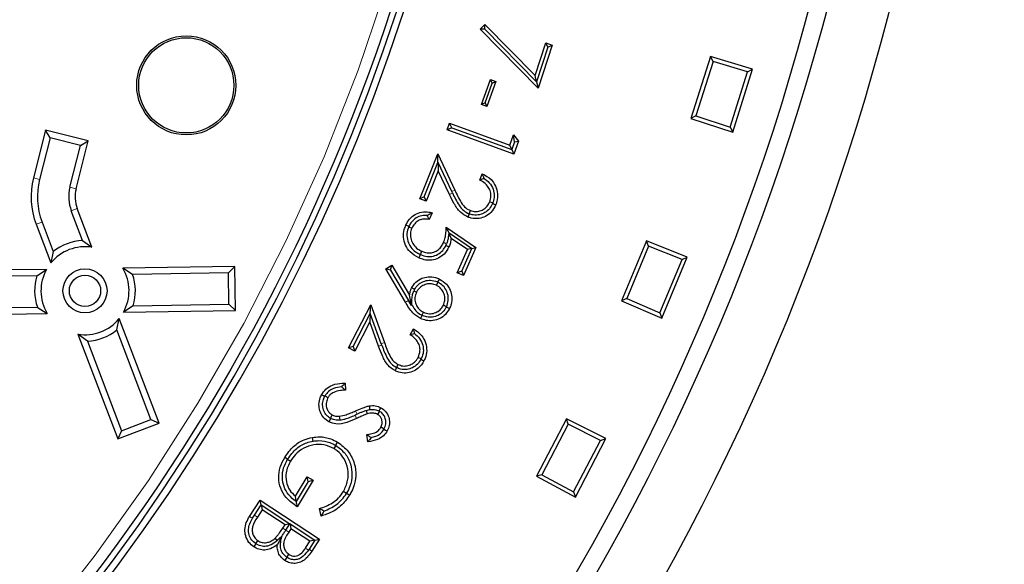
# Model space of a CAD drawing. Units: millimetres. Extents: x 15 to 495, y -382 to 292.
# Drawn here: x 463 to 468, y -285 to -282 of the extents above; entities that cross this region are included whole.
import ezdxf

# ---------------------------------------------------------------- set-up
doc = ezdxf.new("R2010")
doc.units = ezdxf.units.MM
doc.linetypes.add('SLD-Phantom', pattern=[12.7, 6.35, -1.27, 1.27, -1.27, 1.27, -1.27])
doc.linetypes.add('SLD-Solid', pattern=[0])

msp = doc.modelspace()

# ---------------------------------------------------------------- linework, layer by layer
at = {"color": 7, "linetype": 'SLD-Solid', "lineweight": 25}
for p, q in [((465.4993, -282.23), (465.5229, -282.2064)), ((465.5228, -282.2301), (465.5229, -282.2064)), ((465.5229, -282.2064), (465.777, -282.4649)), ((465.7922, -282.5288), (465.4993, -282.23)), ((465.5228, -282.2301), (465.4993, -282.23)), ((465.5228, -282.2301), (465.7845, -282.4967)), ((465.777, -282.4649), (465.8306, -282.2999)), ((465.8632, -282.3105), (465.7922, -282.5288)), ((465.8306, -282.2999), (465.8632, -282.3105)), ((465.8416, -282.3215), (465.8306, -282.2999)), ((465.8416, -282.3215), (465.8632, -282.3105)), ((465.8416, -282.3215), (465.7847, -282.4967)), ((466.6656, -282.369), (466.5668, -282.6823)), ((466.8795, -282.4331), (466.6656, -282.369)), ((466.679, -282.3942), (466.6656, -282.369)), ((466.679, -282.3942), (466.5922, -282.6693)), ((466.854, -282.4466), (466.679, -282.3942)), ((465.7845, -282.4967), (465.777, -282.4649)), ((466.7656, -282.7268), (466.854, -282.4466)), ((466.7788, -282.7525), (466.8795, -282.4331)), ((466.854, -282.4466), (466.8795, -282.4331)), ((465.5046, -282.6116), (465.5505, -282.4854)), ((465.5236, -282.6027), (465.5594, -282.5045)), ((465.5785, -282.4956), (465.5325, -282.6218)), ((465.5505, -282.4854), (465.5785, -282.4956)), ((465.5594, -282.5045), (465.5505, -282.4854)), ((465.5594, -282.5045), (465.5785, -282.4956)), ((465.7845, -282.4967), (465.7847, -282.4967)), ((465.7847, -282.4967), (465.7922, -282.5288)), ((465.5236, -282.6027), (465.5046, -282.6116)), ((465.5325, -282.6218), (465.5046, -282.6116)), ((465.5236, -282.6027), (465.5325, -282.6218)), ((466.5922, -282.6693), (466.5668, -282.6823)), ((466.5922, -282.6693), (466.7656, -282.7268)), ((465.3316, -282.7406), (465.3437, -282.7072)), ((465.3437, -282.7072), (465.6481, -282.818)), ((465.3544, -282.73), (465.3437, -282.7072)), ((466.5668, -282.6823), (466.7788, -282.7525)), ((463.2944, -282.742), (463.2334, -282.9843)), ((463.3178, -282.7812), (463.2944, -282.742)), ((463.511, -282.7966), (463.2944, -282.742)), ((465.3544, -282.73), (465.3316, -282.7406)), ((465.6691, -282.8635), (465.3316, -282.7406)), ((465.3544, -282.73), (465.6584, -282.8407)), ((465.6481, -282.818), (465.6675, -282.7649)), ((465.6675, -282.7649), (465.6932, -282.7972)), ((465.6733, -282.8004), (465.6675, -282.7649)), ((466.7656, -282.7268), (466.7788, -282.7525)), ((463.3178, -282.7812), (463.2647, -282.9921)), ((463.4718, -282.82), (463.3178, -282.7812)), ((463.4187, -283.0309), (463.4718, -282.82)), ((463.45, -283.0388), (463.511, -282.7966)), ((463.4718, -282.82), (463.511, -282.7966)), ((465.6587, -282.8406), (465.6481, -282.818)), ((465.6733, -282.8004), (465.6587, -282.8406)), ((465.6932, -282.7972), (465.6691, -282.8635)), ((465.6733, -282.8004), (465.6932, -282.7972)), ((465.1919, -283.0893), (465.2831, -282.8624)), ((465.2831, -282.8624), (465.3697, -283.0455)), ((465.2844, -282.9058), (465.2831, -282.8624)), ((465.6587, -282.8406), (465.6584, -282.8407)), ((465.6584, -282.8407), (465.6691, -282.8635)), ((465.2145, -283.0797), (465.2844, -282.9058)), ((465.2844, -282.9058), (465.2849, -282.9058)), ((465.2849, -282.9058), (465.2861, -282.9481)), ((465.3544, -283.0527), (465.2849, -282.9058)), ((465.2861, -282.9481), (465.2241, -283.1023)), ((465.3425, -283.0672), (465.2861, -282.9481)), ((465.4964, -282.9946), (465.5093, -282.9626)), ((465.3578, -283.06), (465.3544, -283.0527)), ((465.2145, -283.0797), (465.1919, -283.0893)), ((465.2241, -283.1023), (465.1919, -283.0893)), ((465.2145, -283.0797), (465.2241, -283.1023)), ((465.5625, -283.1112), (465.5467, -283.1047)), ((465.5618, -283.1129), (465.5625, -283.1112)), ((463.4829, -283.3008), (463.4257, -283.1508)), ((463.5306, -283.3356), (463.4559, -283.1394)), ((465.2548, -283.1608), (465.2398, -283.1948)), ((465.442, -283.1657), (465.4487, -283.1495)), ((465.4429, -283.1661), (465.442, -283.1657)), ((463.2472, -283.2189), (463.322, -283.4151)), ((463.2773, -283.2074), (463.3345, -283.3574)), ((465.1364, -283.2316), (465.1373, -283.2296)), ((465.1364, -283.2316), (465.1518, -283.2384)), ((465.3264, -283.2329), (465.477, -283.3359)), ((465.3399, -283.2649), (465.3417, -283.264)), ((465.3399, -283.2649), (465.3514, -283.2912)), ((465.4553, -283.3414), (465.3417, -283.264)), ((463.4829, -283.3008), (463.5306, -283.3356)), ((465.3282, -283.3184), (465.3129, -283.3116)), ((465.3248, -283.3261), (465.3282, -283.3184)), ((465.4344, -283.3474), (465.3514, -283.2912)), ((466.3409, -283.303), (466.2152, -283.6064)), ((466.5485, -283.3854), (466.3409, -283.303)), ((466.352, -283.3292), (466.3409, -283.303)), ((463.3345, -283.3574), (463.322, -283.4151)), ((465.1959, -283.3729), (465.2033, -283.3559)), ((465.3824, -283.4652), (465.4344, -283.3474)), ((465.4051, -283.4564), (465.4555, -283.3421)), ((465.477, -283.3359), (465.4139, -283.4791)), ((465.4553, -283.3414), (465.4344, -283.3474)), ((465.4553, -283.3414), (465.4555, -283.3421)), ((465.4555, -283.3421), (465.477, -283.3359)), ((466.352, -283.3292), (466.2417, -283.5957)), ((466.5218, -283.3967), (466.352, -283.3292)), ((465.1959, -283.3729), (465.1946, -283.3724)), ((466.4094, -283.668), (466.5218, -283.3967)), ((466.4203, -283.6949), (466.5485, -283.3854)), ((466.5218, -283.3967), (466.5485, -283.3854)), ((463.3001, -283.4473), (463.0902, -283.4505)), ((463.2511, -283.4803), (463.3001, -283.4473)), ((464.2541, -283.433), (463.6868, -283.4415)), ((463.7368, -283.473), (463.6868, -283.4415)), ((464.2223, -283.4657), (463.7368, -283.473)), ((464.2223, -283.4657), (464.2541, -283.433)), ((464.2247, -283.6245), (464.2223, -283.4657)), ((464.2574, -283.6562), (464.2541, -283.433)), ((465.0201, -283.4448), (465.0501, -283.4265)), ((465.1192, -283.6139), (465.0201, -283.4448)), ((465.0441, -283.4508), (465.0201, -283.4448)), ((465.0441, -283.4508), (465.0501, -283.4265)), ((465.0441, -283.4508), (465.135, -283.6045)), ((465.0501, -283.4265), (465.1406, -283.578)), ((465.4051, -283.4564), (465.3824, -283.4652)), ((465.4139, -283.4791), (465.3824, -283.4652)), ((465.4051, -283.4564), (465.4139, -283.4791)), ((463.2511, -283.4803), (463.0907, -283.4827)), ((465.2843, -283.5124), (465.2766, -283.5283)), ((465.2842, -283.5124), (465.2843, -283.5124)), ((465.1652, -283.5491), (465.1616, -283.5567)), ((465.1616, -283.5567), (465.1756, -283.5634)), ((465.1507, -283.6302), (465.135, -283.6045)), ((465.1507, -283.6302), (465.1406, -283.578)), ((466.2417, -283.5957), (466.2152, -283.6064)), ((466.2152, -283.6064), (466.4203, -283.6949)), ((466.2417, -283.5957), (466.4094, -283.668)), ((463.0931, -283.6415), (463.2535, -283.6391)), ((463.2535, -283.6391), (463.3035, -283.6706)), ((463.7392, -283.6318), (463.6902, -283.6648)), ((463.6902, -283.6648), (464.2574, -283.6562)), ((463.7392, -283.6318), (464.2247, -283.6245)), ((464.2247, -283.6245), (464.2574, -283.6562)), ((464.8316, -283.8454), (464.9436, -283.6276)), ((464.9408, -283.671), (464.9436, -283.6276)), ((464.9436, -283.6276), (465.013, -283.8182)), ((465.1532, -283.6296), (465.1507, -283.6302)), ((465.1532, -283.6296), (465.1533, -283.629)), ((465.1538, -283.6305), (465.1532, -283.6296)), ((465.1533, -283.629), (465.1538, -283.6305)), ((465.203, -283.6804), (465.2106, -283.6647)), ((465.3276, -283.637), (465.3118, -283.6293)), ((465.3276, -283.637), (465.327, -283.6382)), ((466.4094, -283.668), (466.4203, -283.6949)), ((463.0935, -283.6737), (463.3035, -283.6706)), ((463.6559, -283.7547), (463.6684, -283.697)), ((463.8704, -284.2271), (463.6684, -283.697)), ((464.8551, -283.8379), (464.9408, -283.671)), ((464.9387, -283.7133), (464.8626, -283.8613)), ((464.9414, -283.671), (464.9387, -283.7133)), ((464.9838, -283.8373), (464.9387, -283.7133)), ((464.9408, -283.671), (464.9414, -283.671)), ((464.997, -283.824), (464.9414, -283.671)), ((465.2037, -283.6807), (465.203, -283.6804)), ((463.8288, -284.2085), (463.6559, -283.7547)), ((465.1441, -283.7791), (465.1599, -283.7484)), ((463.5074, -283.8113), (463.4597, -283.7765)), ((463.4597, -283.7765), (463.6617, -284.3066)), ((463.5074, -283.8113), (463.6804, -284.265)), ((464.8551, -283.8379), (464.8316, -283.8454)), ((464.8626, -283.8613), (464.8316, -283.8454)), ((464.8551, -283.8379), (464.8626, -283.8613)), ((464.9998, -283.8315), (464.997, -283.824)), ((465.1992, -283.9015), (465.184, -283.8936)), ((465.1983, -283.9031), (465.1992, -283.9015)), ((465.074, -283.9447), (465.0821, -283.9292)), ((465.0749, -283.9452), (465.074, -283.9447)), ((464.8138, -284.0241), (464.8154, -284.0599)), ((464.7117, -284.0887), (464.7101, -284.0917)), ((464.7117, -284.0887), (464.7271, -284.0972)), ((464.9205, -284.1625), (464.9398, -284.1577)), ((464.9205, -284.1625), (464.926, -284.1799)), ((464.9874, -284.166), (464.9782, -284.1823)), ((464.9874, -284.166), (464.9858, -284.1652)), ((463.6804, -284.265), (463.8288, -284.2085)), ((463.8288, -284.2085), (463.8704, -284.2271)), ((464.7398, -284.2025), (464.749, -284.1852)), ((464.7398, -284.2025), (464.7404, -284.2028)), ((464.7883, -284.211), (464.7862, -284.1916)), ((464.8743, -284.182), (464.8641, -284.1866)), ((465.9361, -284.205), (465.7844, -284.4964)), ((466.1356, -284.3053), (465.9361, -284.205)), ((465.9449, -284.2322), (465.9361, -284.205)), ((463.6617, -284.3066), (463.8704, -284.2271)), ((463.6804, -284.265), (463.6617, -284.3066)), ((465.0113, -284.2568), (464.9948, -284.2479)), ((465.0113, -284.2568), (465.0109, -284.2575)), ((465.9449, -284.2322), (465.8117, -284.488)), ((466.1081, -284.3142), (465.9449, -284.2322)), ((464.9298, -284.3213), (464.9243, -284.2848)), ((465.9725, -284.5747), (466.1081, -284.3142)), ((465.981, -284.6024), (466.1356, -284.3053)), ((466.1081, -284.3142), (466.1356, -284.3053)), ((464.7668, -284.3398), (464.757, -284.356)), ((464.7668, -284.3398), (464.7661, -284.3394)), ((464.5225, -284.4092), (464.5077, -284.4004)), ((464.522, -284.4101), (464.5225, -284.4092)), ((464.522, -284.4101), (464.5368, -284.419)), ((464.5619, -284.5976), (464.6212, -284.4984)), ((464.6513, -284.5164), (464.571, -284.6504)), ((464.6212, -284.4984), (464.6513, -284.5164)), ((464.6273, -284.5225), (464.6212, -284.4984)), ((464.6273, -284.5225), (464.6513, -284.5164)), ((465.8117, -284.488), (465.7844, -284.4964)), ((465.7844, -284.4964), (465.981, -284.6024)), ((465.8117, -284.488), (465.9725, -284.5747)), ((464.6273, -284.5225), (464.5663, -284.6243)), ((464.3294, -284.6994), (464.384, -284.6168)), ((464.384, -284.6168), (464.6847, -284.8157)), ((464.389, -284.6412), (464.384, -284.6168)), ((464.5663, -284.6243), (464.5619, -284.5976)), ((464.8208, -284.5831), (464.8054, -284.5737)), ((464.8208, -284.5831), (464.8215, -284.5819)), ((465.9725, -284.5747), (465.981, -284.6024)), ((464.3546, -284.6932), (464.389, -284.6413)), ((464.3939, -284.6657), (464.3693, -284.7029)), ((464.389, -284.6413), (464.389, -284.6412)), ((464.389, -284.6412), (464.5337, -284.737)), ((464.389, -284.6413), (464.3939, -284.6657)), ((464.5092, -284.742), (464.3939, -284.6657)), ((464.5651, -284.6245), (464.5663, -284.6243)), ((464.6917, -284.6976), (464.6832, -284.6599)), ((464.3444, -284.7091), (464.3546, -284.6932)), ((464.498, -284.7589), (464.5092, -284.742)), ((464.5337, -284.737), (464.5092, -284.742)), ((464.5132, -284.769), (464.5338, -284.7377)), ((464.5395, -284.762), (464.5282, -284.7792)), ((464.5337, -284.737), (464.5338, -284.7377)), ((464.5346, -284.7376), (464.5338, -284.7377)), ((464.5346, -284.7376), (464.5395, -284.762)), ((464.5346, -284.7376), (464.6602, -284.8207)), ((464.6358, -284.8257), (464.5395, -284.762)), ((464.4702, -284.8219), (464.4591, -284.8098)), ((464.4929, -284.8007), (464.4702, -284.8219)), ((464.4929, -284.8007), (464.4705, -284.8424)), ((464.493, -284.8007), (464.4929, -284.8007)), ((464.5132, -284.769), (464.513, -284.7693)), ((464.6847, -284.8157), (464.6455, -284.875)), ((464.6602, -284.8207), (464.6847, -284.8157)), ((464.3609, -284.8379), (464.3712, -284.8222)), ((464.3615, -284.8383), (464.3609, -284.8379)), ((464.6128, -284.8604), (464.6358, -284.8257)), ((464.6308, -284.8652), (464.6274, -284.8703)), ((464.6602, -284.8207), (464.6308, -284.8652)), ((464.6602, -284.8207), (464.6358, -284.8257)), ((464.6602, -284.8207), (464.6602, -284.8207)), ((464.5182, -284.9071), (464.5288, -284.8916)), ((464.5184, -284.9072), (464.5182, -284.9071))]:
    msp.add_line(p, q, dxfattribs=at)
at = {"color": 8, "linetype": 'SLD-Phantom', "lineweight": 18}
for p, q in [((463.2647, -282.9921), (463.2334, -282.9843)), ((463.4187, -283.0309), (463.45, -283.0388)), ((465.3578, -283.06), (465.3425, -283.0672)), ((465.3544, -283.0527), (465.3697, -283.0455)), ((463.4257, -283.1508), (463.4559, -283.1394)), ((463.2773, -283.2074), (463.2472, -283.2189)), ((464.997, -283.824), (465.013, -283.8182)), ((464.9998, -283.8315), (464.9838, -283.8373)), ((464.8743, -284.182), (464.8668, -284.165)), ((464.8641, -284.1866), (464.872, -284.2036)), ((464.3546, -284.6932), (464.3693, -284.7029)), ((464.5132, -284.769), (464.498, -284.7589)), ((464.513, -284.7693), (464.5282, -284.7792)), ((464.6274, -284.8703), (464.6128, -284.8604)), ((464.6308, -284.8652), (464.6455, -284.875))]:
    msp.add_line(p, q, dxfattribs=at)
at = {"color": 7, "linetype": 'SLD-Solid', "lineweight": 25, "flags": 128}
for points in [[(465.5618, -283.1129), (465.5646, -283.114), (465.5702, -283.1163), (465.5778, -283.1194)], [(465.4429, -283.1661), (465.4417, -283.1691), (465.4394, -283.1748), (465.4363, -283.1823)], [(465.1373, -283.2296), (465.1349, -283.2286), (465.1293, -283.2261), (465.1219, -283.2228)], [(465.3248, -283.3261), (465.3287, -283.3278), (465.3346, -283.3304), (465.3405, -283.3329)], [(465.1946, -283.3724), (465.1928, -283.3764), (465.1903, -283.3819), (465.187, -283.3893)], [(465.2842, -283.5124), (465.2857, -283.5093), (465.2884, -283.5038), (465.292, -283.4965)], [(465.1652, -283.5491), (465.1634, -283.5482), (465.1571, -283.5452), (465.1508, -283.5422)], [(465.327, -283.6382), (465.3301, -283.6397), (465.3356, -283.6424), (465.3429, -283.6459)], [(465.2037, -283.6807), (465.2023, -283.6836), (465.1996, -283.6891), (465.1961, -283.6964)], [(465.1983, -283.9031), (465.201, -283.9045), (465.2064, -283.9073), (465.2136, -283.9111)], [(465.0749, -283.9452), (465.0734, -283.9481), (465.0705, -283.9535), (465.0668, -283.9607)], [(464.7101, -284.0917), (464.7035, -284.0882), (464.6946, -284.0833)], [(464.9398, -284.1577), (464.9385, -284.1492), (464.9371, -284.1392)], [(464.9858, -284.1652), (464.9899, -284.1576), (464.9948, -284.1488)], [(464.7404, -284.2028), (464.7359, -284.211), (464.731, -284.2199)], [(465.0109, -284.2575), (465.0184, -284.2616), (465.0273, -284.2664)], [(464.6513, -284.3179), (464.6505, -284.3131), (464.6495, -284.3071), (464.6481, -284.2991)], [(464.7661, -284.3394), (464.7686, -284.3353), (464.7717, -284.3301), (464.7759, -284.3231)], [(464.8215, -284.5819), (464.8248, -284.5839), (464.83, -284.587), (464.837, -284.5912)], [(464.3615, -284.8383), (464.3567, -284.8455), (464.3511, -284.854)], [(464.5184, -284.9072), (464.5137, -284.9144), (464.5081, -284.9229)]]:
    msp.add_lwpolyline(points, dxfattribs=at)
at = {"color": 8, "linetype": 'SLD-Phantom', "lineweight": 18, "flags": 128}
for points in [[(465.135, -283.6045), (465.1314, -283.6066), (465.1262, -283.6097), (465.1192, -283.6139)], [(464.3444, -284.7091), (464.3379, -284.7049), (464.3294, -284.6994)]]:
    msp.add_lwpolyline(points, dxfattribs=at)
at = {"color": 7, "linetype": 'SLD-Solid', "lineweight": 25}
for centre, radius in [((455.808, -279.1178), 12.1422), ((455.808, -279.1178), 11.8352), ((455.808, -279.1178), 11.7454), ((455.808, -279.1178), 9.7138), ((464.0087, -282.5147), 0.2512), ((464.0087, -282.5147), 0.2414), ((463.4952, -283.556), 0.1117), ((463.4952, -283.556), 0.0794)]:
    msp.add_circle(centre, radius, dxfattribs=at)
at = {"color": 8, "linetype": 'SLD-Phantom', "lineweight": 18}
msp.add_circle((455.808, -279.1178), 9.6579, dxfattribs=at)
at = {"color": 7, "linetype": 'SLD-Solid', "lineweight": 25}
for centre, radius, start, end in [((444.8882, -279.1178), 30.7044, 280.47568, 79.52432), ((444.8882, -279.1178), 27.9131, 320.97408, 359.28378), ((455.808, -279.1178), 9.7798, 184.23524, 355.76476), ((455.808, -279.1178), 9.7456, 184.19635, 355.80365), ((444.8882, -279.1178), 25.8196, 270, 356.59121), ((455.808, -279.1178), 14.6544, 276.01345, 353.98655), ((463.6124, -283.0797), 0.3908, 165.8613, 200.8613), ((463.6124, -283.0797), 0.3586, 165.8613, 200.8613), ((463.6124, -283.0797), 0.1997, 165.8613, 200.8613), ((463.6124, -283.0797), 0.1675, 165.8613, 200.8613), ((463.4952, -283.556), 0.2555, 92.7537, 128.9689), ((463.4952, -283.556), 0.2233, 80.8613, 140.8613), ((463.4952, -283.556), 0.2233, 150.8613, 210.8613), ((463.4952, -283.556), 0.2233, 330.8613, 30.8613), ((463.4952, -283.556), 0.2555, 162.7537, 198.9689), ((463.4952, -283.556), 0.2555, 342.7537, 18.9689), ((463.4952, -283.556), 0.2233, 260.8613, 320.8613), ((463.4952, -283.556), 0.2555, 272.7537, 308.9689)]:
    msp.add_arc(centre, radius, start, end, dxfattribs=at)
for points, knots in [([(465.5093, -282.9626), (465.5251, -282.9712), (465.5529, -282.9864), (465.5781, -283.0247), (465.589, -283.0637), (465.586, -283.0965), (465.5797, -283.114), (465.5778, -283.1194)], [0, 0, 0, 0, 0.2806106, 0.4927976, 0.7048124, 0.910548, 1, 1, 1, 1]), ([(465.5184, -282.9868), (465.5172, -282.9833), (465.5143, -282.975), (465.5111, -282.9671), (465.5093, -282.9626)], [0, 0, 0, 0, 0.418327, 1, 1, 1, 1]), ([(465.5184, -282.9868), (465.5154, -282.9878), (465.5081, -282.9902), (465.5007, -282.993), (465.4964, -282.9946)], [0, 0, 0, 0, 0.419762, 1, 1, 1, 1]), ([(465.5467, -283.1047), (465.5496, -283.0954), (465.5554, -283.0766), (465.5503, -283.048), (465.5358, -283.0219), (465.5161, -283.005), (465.5013, -282.9972), (465.4964, -282.9946)], [0, 0, 0, 0, 0.2164677, 0.4353311, 0.6247457, 0.8776965, 1, 1, 1, 1]), ([(465.5184, -282.9868), (465.5278, -282.9935), (465.5475, -283.0077), (465.5658, -283.0393), (465.5721, -283.0739), (465.5675, -283.0978), (465.5632, -283.1095), (465.5625, -283.1112)], [0, 0, 0, 0, 0.239466, 0.50321, 0.738864, 0.962418, 1, 1, 1, 1]), ([(465.4363, -283.1823), (465.4229, -283.1751), (465.3928, -283.159), (465.3657, -283.1142), (465.35, -283.0825), (465.3425, -283.0672)], [0, 0, 0, 0, 0.296754, 0.6623671, 1, 1, 1, 1]), ([(465.3578, -283.06), (465.363, -283.0707), (465.3733, -283.0921), (465.3908, -283.1232), (465.4125, -283.1507), (465.4327, -283.1609), (465.442, -283.1657)], [0, 0, 0, 0, 0.257232, 0.515015, 0.774871, 1, 1, 1, 1]), ([(465.3697, -283.0455), (465.3748, -283.0562), (465.385, -283.0777), (465.4019, -283.1091), (465.422, -283.1361), (465.4407, -283.1455), (465.4487, -283.1495)], [0, 0, 0, 0, 0.266675, 0.533517, 0.80283, 1, 1, 1, 1]), ([(465.5778, -283.1194), (465.5707, -283.1334), (465.5583, -283.1577), (465.5262, -283.1804), (465.4917, -283.1913), (465.4602, -283.1908), (465.442, -283.1843), (465.4363, -283.1823)], [0, 0, 0, 0, 0.2694639, 0.4677868, 0.6651924, 0.8943746, 1, 1, 1, 1]), ([(465.5618, -283.1129), (465.5569, -283.1227), (465.5475, -283.1412), (465.5235, -283.161), (465.4952, -283.172), (465.4668, -283.1739), (465.4498, -283.1683), (465.4429, -283.1661)], [0, 0, 0, 0, 0.22569, 0.4276613, 0.6293997, 0.8506615, 1, 1, 1, 1]), ([(465.4487, -283.1495), (465.4567, -283.1519), (465.4727, -283.1567), (465.4974, -283.1524), (465.5203, -283.1413), (465.5374, -283.1244), (465.544, -283.1104), (465.5467, -283.1047)], [0, 0, 0, 0, 0.206943, 0.415292, 0.612613, 0.842304, 1, 1, 1, 1]), ([(465.1219, -283.2228), (465.1275, -283.2122), (465.1388, -283.1909), (465.1675, -283.1682), (465.2017, -283.1556), (465.232, -283.1551), (465.2494, -283.1595), (465.2548, -283.1608)], [0, 0, 0, 0, 0.223887, 0.445246, 0.666311, 0.896044, 1, 1, 1, 1]), ([(465.2287, -283.1745), (465.2326, -283.1722), (465.2415, -283.1672), (465.25, -283.1631), (465.2548, -283.1608)], [0, 0, 0, 0, 0.442579, 1, 1, 1, 1]), ([(465.2287, -283.1745), (465.2173, -283.1746), (465.1957, -283.1749), (465.1672, -283.1899), (465.148, -283.2089), (465.1403, -283.2237), (465.1373, -283.2296)], [0, 0, 0, 0, 0.297822, 0.563026, 0.824652, 1, 1, 1, 1]), ([(465.2398, -283.1948), (465.2284, -283.1931), (465.2093, -283.1903), (465.1839, -283.2006), (465.1645, -283.2159), (465.1562, -283.2305), (465.1518, -283.2384)], [0, 0, 0, 0, 0.315819, 0.532971, 0.74862, 1, 1, 1, 1]), ([(465.2287, -283.1745), (465.2304, -283.1774), (465.2342, -283.184), (465.2378, -283.1909), (465.2398, -283.1948)], [0, 0, 0, 0, 0.444568, 1, 1, 1, 1]), ([(465.187, -283.3893), (465.1713, -283.3803), (465.1436, -283.3644), (465.1176, -283.3256), (465.1076, -283.2857), (465.1112, -283.2502), (465.1189, -283.2305), (465.1219, -283.2228)], [0, 0, 0, 0, 0.268274, 0.475054, 0.682519, 0.875873, 1, 1, 1, 1]), ([(465.1364, -283.2316), (465.1325, -283.243), (465.1245, -283.2667), (465.1294, -283.3034), (465.1456, -283.3356), (465.1683, -283.3588), (465.1867, -283.3683), (465.1946, -283.3724)], [0, 0, 0, 0, 0.211798, 0.438658, 0.635044, 0.842646, 1, 1, 1, 1]), ([(465.1518, -283.2384), (465.1486, -283.2478), (465.1423, -283.2666), (465.147, -283.2962), (465.1598, -283.3234), (465.1797, -283.344), (465.1963, -283.3524), (465.2033, -283.3559)], [0, 0, 0, 0, 0.20599, 0.413321, 0.610473, 0.83525, 1, 1, 1, 1]), ([(465.3129, -283.3116), (465.3159, -283.3033), (465.3218, -283.2866), (465.3254, -283.26), (465.326, -283.242), (465.3264, -283.2329)], [0, 0, 0, 0, 0.3266443, 0.6613185, 1, 1, 1, 1]), ([(465.3417, -283.264), (465.3397, -283.2599), (465.3349, -283.2496), (465.3295, -283.2392), (465.3264, -283.2329)], [0, 0, 0, 0, 0.405008, 1, 1, 1, 1]), ([(465.3399, -283.2649), (465.339, -283.2712), (465.3372, -283.2835), (465.334, -283.3016), (465.3302, -283.3128), (465.3282, -283.3184)], [0, 0, 0, 0, 0.351132, 0.674732, 1, 1, 1, 1]), ([(465.2033, -283.3559), (465.2149, -283.3598), (465.2347, -283.3665), (465.2642, -283.3613), (465.2868, -283.3492), (465.3031, -283.3313), (465.3098, -283.3177), (465.3129, -283.3116)], [0, 0, 0, 0, 0.2722492, 0.464668, 0.6570681, 0.8450022, 1, 1, 1, 1]), ([(465.3514, -283.2912), (465.3509, -283.2948), (465.3498, -283.3019), (465.347, -283.3161), (465.3431, -283.3262), (465.3405, -283.3329)], [0, 0, 0, 0, 0.250528, 0.501178, 1, 1, 1, 1]), ([(465.3405, -283.3329), (465.3333, -283.346), (465.3203, -283.3697), (465.2875, -283.392), (465.252, -283.4024), (465.217, -283.4007), (465.196, -283.3928), (465.187, -283.3893)], [0, 0, 0, 0, 0.242225, 0.437379, 0.632196, 0.842972, 1, 1, 1, 1]), ([(465.1959, -283.3729), (465.2073, -283.3769), (465.2287, -283.3844), (465.2623, -283.3814), (465.2916, -283.3687), (465.3128, -283.3486), (465.3213, -283.3327), (465.3248, -283.3261)], [0, 0, 0, 0, 0.235218, 0.44079, 0.646185, 0.852866, 1, 1, 1, 1]), ([(465.1508, -283.5422), (465.1571, -283.5318), (465.1698, -283.5105), (465.2012, -283.4918), (465.2363, -283.4831), (465.2676, -283.4861), (465.2856, -283.4938), (465.292, -283.4965)], [0, 0, 0, 0, 0.218872, 0.445548, 0.642955, 0.873375, 1, 1, 1, 1]), ([(465.1652, -283.5491), (465.1714, -283.5398), (465.1832, -283.5223), (465.2108, -283.5075), (465.2405, -283.5009), (465.2659, -283.5043), (465.2799, -283.5105), (465.2842, -283.5124)], [0, 0, 0, 0, 0.241954, 0.457288, 0.665203, 0.898876, 1, 1, 1, 1]), ([(465.3276, -283.637), (465.3314, -283.6264), (465.3392, -283.605), (465.3354, -283.571), (465.3217, -283.5414), (465.3028, -283.5224), (465.289, -283.515), (465.2843, -283.5124)], [0, 0, 0, 0, 0.228241, 0.463642, 0.679404, 0.889658, 1, 1, 1, 1]), ([(465.292, -283.4965), (465.3048, -283.5044), (465.3276, -283.5184), (465.348, -283.5521), (465.3558, -283.5873), (465.3537, -283.6199), (465.3459, -283.6387), (465.3429, -283.6459)], [0, 0, 0, 0, 0.253001, 0.453275, 0.653304, 0.865701, 1, 1, 1, 1]), ([(465.1406, -283.578), (465.141, -283.5749), (465.142, -283.5688), (465.1448, -283.5566), (465.1484, -283.5479), (465.1508, -283.5422)], [0, 0, 0, 0, 0.250588, 0.50136, 1, 1, 1, 1]), ([(465.1533, -283.629), (465.1527, -283.619), (465.1518, -283.602), (465.1548, -283.5757), (465.1595, -283.5625), (465.1616, -283.5567)], [0, 0, 0, 0, 0.447456, 0.754616, 1, 1, 1, 1]), ([(465.1756, -283.5634), (465.1724, -283.572), (465.1659, -283.5892), (465.1692, -283.6164), (465.1799, -283.6405), (465.1952, -283.6564), (465.2067, -283.6626), (465.2106, -283.6647)], [0, 0, 0, 0, 0.228822, 0.459427, 0.669532, 0.887828, 1, 1, 1, 1]), ([(465.2766, -283.5283), (465.2684, -283.5252), (465.2521, -283.5189), (465.226, -283.5216), (465.2017, -283.5314), (465.1846, -283.5467), (465.1779, -283.5591), (465.1756, -283.5634)], [0, 0, 0, 0, 0.218384, 0.438458, 0.643704, 0.8763, 1, 1, 1, 1]), ([(465.3118, -283.6293), (465.3149, -283.6211), (465.3212, -283.6047), (465.3185, -283.5787), (465.3087, -283.5548), (465.2935, -283.5377), (465.2812, -283.5309), (465.2766, -283.5283)], [0, 0, 0, 0, 0.218593, 0.438859, 0.643307, 0.866983, 1, 1, 1, 1]), ([(465.1961, -283.6964), (465.1824, -283.6876), (465.1594, -283.6728), (465.1364, -283.6419), (465.125, -283.6233), (465.1192, -283.6139)], [0, 0, 0, 0, 0.424684, 0.710148, 1, 1, 1, 1]), ([(465.1538, -283.6305), (465.1596, -283.6401), (465.171, -283.659), (465.1907, -283.674), (465.2017, -283.6797), (465.203, -283.6804)], [0, 0, 0, 0, 0.479243, 0.939793, 1, 1, 1, 1]), ([(465.3429, -283.6459), (465.3367, -283.6563), (465.3243, -283.6769), (465.2944, -283.6986), (465.26, -283.7087), (465.2257, -283.708), (465.2056, -283.7001), (465.1961, -283.6964)], [0, 0, 0, 0, 0.208593, 0.416509, 0.62487, 0.824257, 1, 1, 1, 1]), ([(465.327, -283.6382), (465.3217, -283.647), (465.3113, -283.6643), (465.286, -283.682), (465.2571, -283.6908), (465.2283, -283.6905), (465.2114, -283.6837), (465.2037, -283.6807)], [0, 0, 0, 0, 0.209717, 0.416348, 0.623061, 0.829643, 1, 1, 1, 1]), ([(465.2106, -283.6647), (465.2206, -283.6682), (465.2391, -283.6748), (465.2674, -283.6697), (465.2911, -283.6578), (465.305, -283.6423), (465.3105, -283.6319), (465.3118, -283.6293)], [0, 0, 0, 0, 0.262396, 0.488299, 0.70259, 0.926009, 1, 1, 1, 1]), ([(465.1599, -283.7484), (465.1754, -283.7589), (465.2023, -283.7772), (465.2235, -283.819), (465.23, -283.8595), (465.2233, -283.8909), (465.2156, -283.907), (465.2136, -283.9111)], [0, 0, 0, 0, 0.290866, 0.504807, 0.718672, 0.928896, 1, 1, 1, 1]), ([(465.1667, -283.7734), (465.1658, -283.7698), (465.1637, -283.7612), (465.1613, -283.7531), (465.1599, -283.7484)], [0, 0, 0, 0, 0.417635, 1, 1, 1, 1]), ([(465.013, -283.8182), (465.0171, -283.8293), (465.0253, -283.8517), (465.0391, -283.8845), (465.0567, -283.9133), (465.0745, -283.9245), (465.0821, -283.9292)], [0, 0, 0, 0, 0.266262, 0.532637, 0.801607, 1, 1, 1, 1]), ([(465.1667, -283.7734), (465.1636, -283.7741), (465.1561, -283.7759), (465.1485, -283.7779), (465.1441, -283.7791)], [0, 0, 0, 0, 0.419063, 1, 1, 1, 1]), ([(465.184, -283.8936), (465.1882, -283.8827), (465.1957, -283.8638), (465.1919, -283.8346), (465.1807, -283.8105), (465.1635, -283.792), (465.1499, -283.783), (465.1441, -283.7791)], [0, 0, 0, 0, 0.256726, 0.446924, 0.636422, 0.844163, 1, 1, 1, 1]), ([(465.1667, -283.7734), (465.1754, -283.7809), (465.1939, -283.797), (465.2092, -283.8305), (465.2121, -283.8659), (465.2052, -283.8891), (465.1999, -283.9001), (465.1992, -283.9015)], [0, 0, 0, 0, 0.238629, 0.506426, 0.744692, 0.966151, 1, 1, 1, 1]), ([(465.0668, -283.9607), (465.0541, -283.9524), (465.0259, -283.9338), (465.0029, -283.8867), (464.9901, -283.8535), (464.9838, -283.8373)], [0, 0, 0, 0, 0.294587, 0.655623, 1, 1, 1, 1]), ([(464.9998, -283.8315), (465.0039, -283.8426), (465.0123, -283.8649), (465.0267, -283.8975), (465.0459, -283.927), (465.0651, -283.9391), (465.074, -283.9447)], [0, 0, 0, 0, 0.256685, 0.514002, 0.773432, 1, 1, 1, 1]), ([(465.2136, -283.9111), (465.2051, -283.9246), (465.1905, -283.9478), (465.1561, -283.9672), (465.1216, -283.9747), (465.0904, -283.9714), (465.0729, -283.9635), (465.0668, -283.9607)], [0, 0, 0, 0, 0.273003, 0.4702424, 0.6668001, 0.8824565, 1, 1, 1, 1]), ([(465.1983, -283.9031), (465.1928, -283.9121), (465.1821, -283.9294), (465.1566, -283.9471), (465.1269, -283.956), (465.0981, -283.9552), (465.0814, -283.948), (465.0749, -283.9452)], [0, 0, 0, 0, 0.215549, 0.42073, 0.625418, 0.852673, 1, 1, 1, 1]), ([(465.0821, -283.9292), (465.0901, -283.9324), (465.1062, -283.9388), (465.1322, -283.9363), (465.1564, -283.9265), (465.174, -283.911), (465.1812, -283.8984), (465.184, -283.8936)], [0, 0, 0, 0, 0.213816, 0.428453, 0.634836, 0.863043, 1, 1, 1, 1]), ([(464.6946, -284.0833), (464.7013, -284.0732), (464.7154, -284.052), (464.7528, -284.0301), (464.7876, -284.0246), (464.809, -284.0242), (464.8138, -284.0241)], [0, 0, 0, 0, 0.257115, 0.541695, 0.89648, 1, 1, 1, 1]), ([(464.7967, -284.0427), (464.7824, -284.0446), (464.7587, -284.0477), (464.7293, -284.0648), (464.7169, -284.0801), (464.7118, -284.0885), (464.7117, -284.0887)], [0, 0, 0, 0, 0.424793, 0.707894, 0.991824, 1, 1, 1, 1]), ([(464.8154, -284.0599), (464.8068, -284.0602), (464.7865, -284.0608), (464.7591, -284.0676), (464.7375, -284.0814), (464.7301, -284.0925), (464.7271, -284.0972)], [0, 0, 0, 0, 0.256032, 0.604691, 0.833375, 1, 1, 1, 1]), ([(464.7967, -284.0427), (464.7991, -284.0399), (464.8049, -284.0336), (464.8106, -284.0275), (464.8138, -284.0241)], [0, 0, 0, 0, 0.433533, 1, 1, 1, 1]), ([(464.7967, -284.0427), (464.7987, -284.0445), (464.805, -284.0501), (464.8112, -284.056), (464.8154, -284.0599)], [0, 0, 0, 0, 0.331461, 1, 1, 1, 1]), ([(464.731, -284.2199), (464.722, -284.2139), (464.7037, -284.2017), (464.6877, -284.1727), (464.6796, -284.1397), (464.6826, -284.1084), (464.6912, -284.0903), (464.6946, -284.0833)], [0, 0, 0, 0, 0.204168, 0.417297, 0.616396, 0.851737, 1, 1, 1, 1]), ([(464.7398, -284.2025), (464.7332, -284.198), (464.7188, -284.1885), (464.7052, -284.166), (464.6987, -284.1398), (464.7003, -284.114), (464.707, -284.0987), (464.7101, -284.0917)], [0, 0, 0, 0, 0.18803, 0.404204, 0.604765, 0.820554, 1, 1, 1, 1]), ([(464.7271, -284.0972), (464.7239, -284.1046), (464.7172, -284.1204), (464.7178, -284.145), (464.7266, -284.1657), (464.7378, -284.1784), (464.7462, -284.1835), (464.749, -284.1852)], [0, 0, 0, 0, 0.237416, 0.50844, 0.705452, 0.902321, 1, 1, 1, 1]), ([(464.7862, -284.1916), (464.797, -284.1894), (464.8164, -284.1855), (464.843, -284.1753), (464.8588, -284.1684), (464.8668, -284.165)], [0, 0, 0, 0, 0.390936, 0.694909, 1, 1, 1, 1]), ([(464.8668, -284.165), (464.8782, -284.16), (464.8953, -284.1524), (464.9186, -284.1433), (464.9309, -284.1406), (464.9371, -284.1392)], [0, 0, 0, 0, 0.49785, 0.747926, 1, 1, 1, 1]), ([(464.9205, -284.1625), (464.915, -284.1646), (464.9044, -284.1686), (464.8891, -284.1753), (464.8792, -284.1798), (464.8743, -284.182)], [0, 0, 0, 0, 0.354371, 0.677181, 1, 1, 1, 1]), ([(464.9371, -284.1392), (464.942, -284.1386), (464.952, -284.1375), (464.9719, -284.139), (464.9857, -284.1449), (464.9948, -284.1488)], [0, 0, 0, 0, 0.25163, 0.503744, 1, 1, 1, 1]), ([(464.9398, -284.1577), (464.9476, -284.1572), (464.9594, -284.1564), (464.9749, -284.16), (464.9822, -284.1634), (464.9858, -284.1652)], [0, 0, 0, 0, 0.493057, 0.748301, 1, 1, 1, 1]), ([(465.0113, -284.2568), (465.0149, -284.2481), (465.0215, -284.2325), (465.0201, -284.2077), (465.0117, -284.1871), (464.9993, -284.1734), (464.9904, -284.1679), (464.9874, -284.166)], [0, 0, 0, 0, 0.26746, 0.4819298, 0.6969662, 0.8992555, 1, 1, 1, 1]), ([(464.9948, -284.1488), (465.0036, -284.1547), (465.0214, -284.1668), (465.0364, -284.1947), (465.0402, -284.2242), (465.0362, -284.2483), (465.0296, -284.2616), (465.0273, -284.2664)], [0, 0, 0, 0, 0.232081, 0.470006, 0.673188, 0.881503, 1, 1, 1, 1]), ([(464.872, -284.2036), (464.8556, -284.2108), (464.8226, -284.2252), (464.7724, -284.2356), (464.743, -284.2245), (464.731, -284.2199)], [0, 0, 0, 0, 0.367933, 0.740593, 1, 1, 1, 1]), ([(464.7883, -284.211), (464.7839, -284.2113), (464.7709, -284.2122), (464.7542, -284.2094), (464.7433, -284.2042), (464.7404, -284.2028)], [0, 0, 0, 0, 0.26398, 0.798897, 1, 1, 1, 1]), ([(464.749, -284.1852), (464.7527, -284.187), (464.7594, -284.19), (464.7721, -284.1924), (464.7807, -284.1919), (464.7862, -284.1916)], [0, 0, 0, 0, 0.320959, 0.575955, 1, 1, 1, 1]), ([(464.7883, -284.211), (464.7965, -284.2095), (464.8137, -284.2064), (464.8389, -284.1975), (464.8557, -284.1902), (464.8641, -284.1866)], [0, 0, 0, 0, 0.312585, 0.655637, 1, 1, 1, 1]), ([(464.926, -284.1799), (464.9205, -284.1821), (464.9094, -284.1864), (464.8915, -284.1946), (464.879, -284.2004), (464.872, -284.2036)], [0, 0, 0, 0, 0.302479, 0.604697, 1, 1, 1, 1]), ([(464.9782, -284.1823), (464.972, -284.1797), (464.9595, -284.1746), (464.9411, -284.1758), (464.9303, -284.1788), (464.926, -284.1799)], [0, 0, 0, 0, 0.373685, 0.748264, 1, 1, 1, 1]), ([(464.9948, -284.2479), (464.9977, -284.2414), (465.0028, -284.2301), (465.0016, -284.212), (464.9957, -284.1971), (464.9866, -284.1875), (464.9802, -284.1836), (464.9782, -284.1823)], [0, 0, 0, 0, 0.276857, 0.488489, 0.700111, 0.906219, 1, 1, 1, 1]), ([(464.9243, -284.2848), (464.9324, -284.2834), (464.9509, -284.2803), (464.9783, -284.2711), (464.9897, -284.2551), (464.9948, -284.2479)], [0, 0, 0, 0, 0.302209, 0.685085, 1, 1, 1, 1]), ([(465.0273, -284.2664), (465.0215, -284.2751), (465.009, -284.2938), (464.9743, -284.3141), (464.9461, -284.3187), (464.9298, -284.3213)], [0, 0, 0, 0, 0.264627, 0.576258, 1, 1, 1, 1]), ([(464.9453, -284.2999), (464.9535, -284.298), (464.9698, -284.2942), (464.9927, -284.2818), (465.0051, -284.2673), (465.0102, -284.2586), (465.0109, -284.2575)], [0, 0, 0, 0, 0.309988, 0.622983, 0.951255, 1, 1, 1, 1]), ([(464.5077, -284.4004), (464.5216, -284.3806), (464.5475, -284.3437), (464.5992, -284.3106), (464.6338, -284.3025), (464.6481, -284.2991)], [0, 0, 0, 0, 0.4030331, 0.75365, 1, 1, 1, 1]), ([(464.6481, -284.2991), (464.66, -284.2977), (464.6913, -284.294), (464.736, -284.3021), (464.7646, -284.3172), (464.7759, -284.3231)], [0, 0, 0, 0, 0.269796, 0.712359, 1, 1, 1, 1]), ([(464.6513, -284.3179), (464.6612, -284.3168), (464.6896, -284.3137), (464.7299, -284.3205), (464.7563, -284.3343), (464.7661, -284.3394)], [0, 0, 0, 0, 0.2506, 0.721006, 1, 1, 1, 1]), ([(464.9453, -284.2999), (464.9429, -284.2982), (464.9382, -284.2949), (464.9312, -284.2898), (464.9266, -284.2864), (464.9243, -284.2848)], [0, 0, 0, 0, 0.34251, 0.671253, 1, 1, 1, 1]), ([(464.9453, -284.2999), (464.943, -284.3032), (464.9379, -284.3105), (464.9326, -284.3175), (464.9298, -284.3213)], [0, 0, 0, 0, 0.45308, 1, 1, 1, 1]), ([(464.5225, -284.4092), (464.5368, -284.3897), (464.5624, -284.3545), (464.611, -284.3269), (464.6406, -284.3203), (464.6513, -284.3179)], [0, 0, 0, 0, 0.442056, 0.79712, 1, 1, 1, 1]), ([(464.757, -284.356), (464.7406, -284.3485), (464.7082, -284.3336), (464.6536, -284.334), (464.6031, -284.3513), (464.5625, -284.3814), (464.5446, -284.4075), (464.5368, -284.419)], [0, 0, 0, 0, 0.211506, 0.417398, 0.62641, 0.836386, 1, 1, 1, 1]), ([(464.8054, -284.5737), (464.8138, -284.5555), (464.8305, -284.5194), (464.8307, -284.4589), (464.8107, -284.4059), (464.7822, -284.3726), (464.7626, -284.3597), (464.757, -284.356)], [0, 0, 0, 0, 0.242159, 0.479402, 0.714087, 0.919433, 1, 1, 1, 1]), ([(464.7668, -284.3398), (464.7835, -284.3525), (464.8161, -284.3773), (464.8438, -284.4323), (464.8514, -284.4903), (464.8425, -284.5418), (464.8276, -284.5703), (464.8215, -284.5819)], [0, 0, 0, 0, 0.226923, 0.442304, 0.65001, 0.856815, 1, 1, 1, 1]), ([(464.7759, -284.3231), (464.7952, -284.3377), (464.8326, -284.3661), (464.8635, -284.4289), (464.8711, -284.4937), (464.8596, -284.5492), (464.8434, -284.5793), (464.837, -284.5912)], [0, 0, 0, 0, 0.235263, 0.455964, 0.664603, 0.867673, 1, 1, 1, 1]), ([(464.571, -284.6504), (464.5512, -284.6364), (464.5164, -284.6117), (464.485, -284.5582), (464.4743, -284.5041), (464.4821, -284.449), (464.4991, -284.4168), (464.5077, -284.4004)], [0, 0, 0, 0, 0.248052, 0.436675, 0.625464, 0.809129, 1, 1, 1, 1]), ([(464.5651, -284.6245), (464.5519, -284.6137), (464.5264, -284.5929), (464.5019, -284.5495), (464.493, -284.5017), (464.4996, -284.4531), (464.5146, -284.4244), (464.522, -284.4101)], [0, 0, 0, 0, 0.208933, 0.405331, 0.601625, 0.80204, 1, 1, 1, 1]), ([(464.5368, -284.419), (464.5275, -284.4383), (464.5117, -284.4716), (464.5142, -284.5241), (464.53, -284.567), (464.5514, -284.5876), (464.5619, -284.5976)], [0, 0, 0, 0, 0.3216156, 0.5518435, 0.7822014, 1, 1, 1, 1]), ([(464.6832, -284.6599), (464.706, -284.6518), (464.7413, -284.6393), (464.7816, -284.6068), (464.7974, -284.5849), (464.8054, -284.5737)], [0, 0, 0, 0, 0.47124, 0.729625, 1, 1, 1, 1]), ([(464.837, -284.5912), (464.8229, -284.6108), (464.7925, -284.6531), (464.7368, -284.6839), (464.7011, -284.6947), (464.6917, -284.6976)], [0, 0, 0, 0, 0.3907583, 0.8398339, 1, 1, 1, 1]), ([(464.7058, -284.6731), (464.7281, -284.6634), (464.7737, -284.6437), (464.8071, -284.6048), (464.8207, -284.5834), (464.8208, -284.5831)], [0, 0, 0, 0, 0.486648, 0.993923, 1, 1, 1, 1]), ([(464.5651, -284.6245), (464.5659, -284.6284), (464.5678, -284.6371), (464.5699, -284.6457), (464.571, -284.6504)], [0, 0, 0, 0, 0.448264, 1, 1, 1, 1]), ([(464.7058, -284.6731), (464.7023, -284.6711), (464.6948, -284.6668), (464.6872, -284.6623), (464.6832, -284.6599)], [0, 0, 0, 0, 0.470023, 1, 1, 1, 1]), ([(464.3511, -284.854), (464.3423, -284.847), (464.3236, -284.8322), (464.3084, -284.7999), (464.304, -284.7647), (464.3113, -284.7301), (464.3233, -284.7096), (464.3294, -284.6994)], [0, 0, 0, 0, 0.1924512, 0.4044666, 0.5939506, 0.7954303, 1, 1, 1, 1]), ([(464.3609, -284.8379), (464.3536, -284.8321), (464.3385, -284.8199), (464.3263, -284.7932), (464.3227, -284.7643), (464.3293, -284.7353), (464.3392, -284.7181), (464.3444, -284.7091)], [0, 0, 0, 0, 0.1898008, 0.3978443, 0.5881888, 0.7865526, 1, 1, 1, 1]), ([(464.3693, -284.7029), (464.359, -284.7186), (464.3447, -284.7404), (464.3416, -284.7739), (464.3474, -284.7956), (464.3581, -284.8124), (464.3677, -284.8196), (464.3712, -284.8222)], [0, 0, 0, 0, 0.408538, 0.570475, 0.732167, 0.903857, 1, 1, 1, 1]), ([(464.7058, -284.6731), (464.7036, -284.677), (464.699, -284.6853), (464.6942, -284.6933), (464.6917, -284.6976)], [0, 0, 0, 0, 0.469816, 1, 1, 1, 1]), ([(464.4591, -284.8098), (464.4631, -284.8055), (464.4713, -284.7968), (464.484, -284.7796), (464.4927, -284.7668), (464.498, -284.7589)], [0, 0, 0, 0, 0.278007, 0.555604, 1, 1, 1, 1]), ([(464.3712, -284.8222), (464.3783, -284.826), (464.3925, -284.8335), (464.4163, -284.8332), (464.4395, -284.8258), (464.4521, -284.8156), (464.4591, -284.8098)], [0, 0, 0, 0, 0.247889, 0.498384, 0.718985, 1, 1, 1, 1]), ([(464.5182, -284.9071), (464.5109, -284.9011), (464.4968, -284.8893), (464.4869, -284.8646), (464.4858, -284.8419), (464.4883, -284.8197), (464.4913, -284.8072), (464.493, -284.8007)], [0, 0, 0, 0, 0.232577, 0.4525067, 0.6452385, 0.8123652, 1, 1, 1, 1]), ([(464.493, -284.8007), (464.4952, -284.797), (464.5005, -284.7884), (464.5073, -284.7779), (464.5118, -284.771), (464.513, -284.7693)], [0, 0, 0, 0, 0.349375, 0.829236, 1, 1, 1, 1]), ([(464.5282, -284.7792), (464.5231, -284.787), (464.513, -284.8026), (464.5028, -284.8262), (464.5014, -284.8495), (464.5074, -284.8691), (464.5176, -284.8833), (464.5258, -284.8895), (464.5288, -284.8916)], [0, 0, 0, 0, 0.220373, 0.438194, 0.598, 0.758158, 0.914109, 1, 1, 1, 1]), ([(464.4705, -284.8424), (464.4593, -284.8504), (464.44, -284.8644), (464.4066, -284.8714), (464.3766, -284.8681), (464.3595, -284.8586), (464.3511, -284.854)], [0, 0, 0, 0, 0.31581, 0.547524, 0.778736, 1, 1, 1, 1]), ([(464.4702, -284.8219), (464.4601, -284.8299), (464.4429, -284.8434), (464.4137, -284.8523), (464.386, -284.8513), (464.3698, -284.8427), (464.3615, -284.8383)], [0, 0, 0, 0, 0.321787, 0.543328, 0.765754, 1, 1, 1, 1]), ([(464.5081, -284.9229), (464.5, -284.9163), (464.4849, -284.9041), (464.4723, -284.8782), (464.4695, -284.8573), (464.4703, -284.8454), (464.4705, -284.8424)], [0, 0, 0, 0, 0.331624, 0.61764, 0.903129, 1, 1, 1, 1]), ([(464.5288, -284.8916), (464.5338, -284.8945), (464.5433, -284.8999), (464.5594, -284.9015), (464.5747, -284.8981), (464.5926, -284.8868), (464.6044, -284.8728), (464.6115, -284.8623), (464.6128, -284.8604)], [0, 0, 0, 0, 0.169853, 0.318512, 0.466584, 0.625969, 0.933437, 1, 1, 1, 1]), ([(464.6455, -284.875), (464.6338, -284.8918), (464.6166, -284.9164), (464.5818, -284.9353), (464.554, -284.939), (464.5284, -284.9345), (464.5143, -284.9265), (464.5081, -284.9229)], [0, 0, 0, 0, 0.367742, 0.536409, 0.705421, 0.86968, 1, 1, 1, 1]), ([(464.6274, -284.8703), (464.6195, -284.8812), (464.6069, -284.8986), (464.5824, -284.9153), (464.5596, -284.9204), (464.5371, -284.9177), (464.5246, -284.9107), (464.5184, -284.9072)], [0, 0, 0, 0, 0.310323, 0.490291, 0.671666, 0.837466, 1, 1, 1, 1])]:
    msp.add_open_spline(points, degree=3, knots=knots, dxfattribs=at)

doc.saveas('drawing.dxf')
